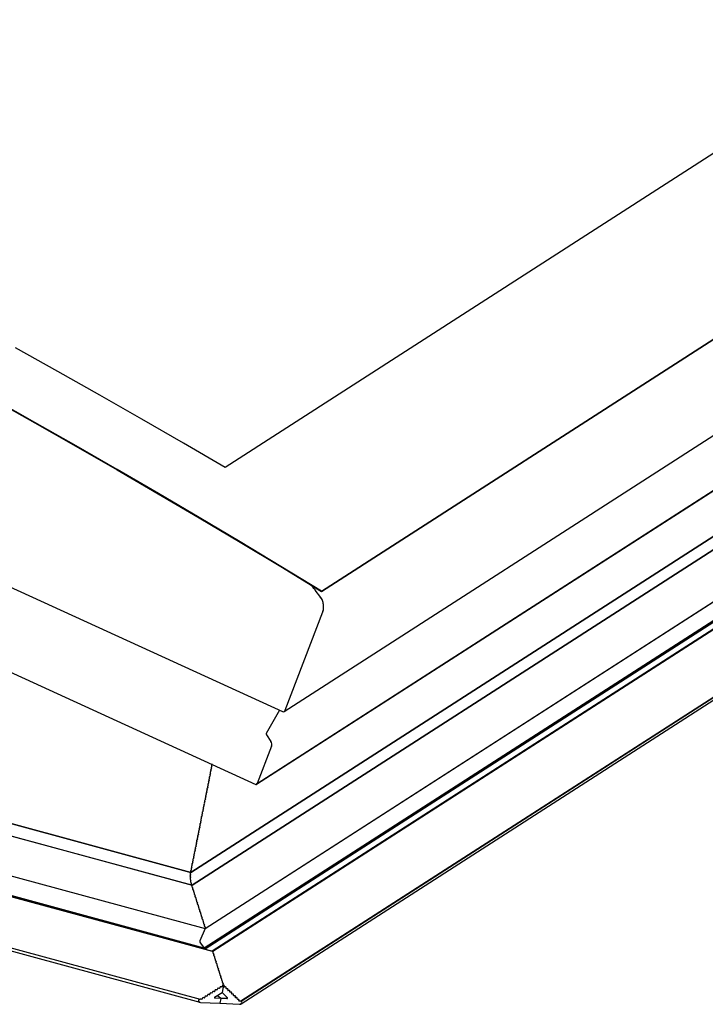
# Model space of a CAD drawing. Extents: x 200 to 9326, y -4157 to 1629.
# Drawn here: x 9170 to 9180, y -2924 to -2910 of the extents above; entities that cross this region are included whole.
import ezdxf

# ---------------------------------------------------------------- set-up
doc = ezdxf.new("R2010")
doc.units = 0
doc.header["$LTSCALE"] = 60
doc.layers.add('VELUX-PICTOS', color=7, linetype='CONTINUOUS')
doc.layers.add('VELUX_WEIß', color=7, linetype='CONTINUOUS')

# ---------------------------------------------------------------- blocks, each defined once
blk = doc.blocks.new('CVU KONVEX')
at = {"layer": 'VELUX-PICTOS', "linetype": 'Continuous', "lineweight": 30}
for p, q in [((-113.897, 69.049), (2.539, 15.789)), ((-115.492, 65.092), (1.064, 11.777)), ((52.431, 63.393), (-0.621, 29.243)), ((4.681, 22.432), (63.572, 60.331)), ((4.672, 22.416), (63.247, 60.121)), ((2.624, 15.795), (61.854, 53.922)), ((1.107, 11.78), (54.859, 46.381)), ((54.306, 43.501), (-2.515, 6.925)), ((-2.514, 6.925), (54.306, 43.5)), ((54.306, 43.499), (-2.514, 6.924)), ((54.534, 42.905), (-2.453, 6.222)), ((-2.452, 6.222), (54.533, 42.903)), ((-1.727, 3.828), (56.275, 41.164)), ((56.361, 40.179), (-1.777, 2.755)), ((57.181, 40.245), (-1.338, 2.576)), ((57.276, 40.263), (-1.298, 2.558)), ((56.393, 40.122), (-1.748, 2.696)), ((56.472, 40.15), (-1.723, 2.69)), ((-117.469, 38.167), (-2.514, 6.925)), ((-2.514, 6.924), (-117.469, 38.166)), ((-2.515, 6.925), (-117.468, 38.167)), ((-117.93, 37.607), (-2.452, 6.222)), ((-2.457, 6.219), (-117.923, 37.6)), ((59.064, 37.694), (0.232, -0.176)), ((0.249, -0.165), (59.064, 37.694)), ((-120.317, 36.058), (-1.727, 3.828)), ((-1.298, 2.558), (-121.654, 35.269)), ((-1.321, 2.571), (-121.611, 35.264)), ((-1.723, 2.69), (-120.909, 35.082)), ((-1.777, 2.755), (-120.789, 35.1)), ((-123.16, 32.689), (-2.024, -0.234)), ((-123.113, 32.855), (-2.013, -0.057)), ((0.25, -0.318), (39.451, 24.917)), ((4.672, 22.416), (4.681, 22.432)), ((2.681, 15.872), (4.746, 21.288)), ((2.681, 15.872), (4.746, 21.288)), ((2.367, 15.868), (1.639, 14.579)), ((1.643, 14.505), (1.892, 14.146)), ((1.921, 13.88), (1.135, 11.819)), ((-1.425, 12.564), (-1.41, 12.517)), ((-1.392, 12.607), (-1.42, 12.59)), ((-1.399, 12.694), (-1.384, 12.646)), ((-1.366, 12.737), (-1.394, 12.72)), ((-1.374, 12.823), (-1.359, 12.776)), ((-1.341, 12.866), (-1.369, 12.849)), ((-1.341, 12.866), (-1.341, 12.866)), ((-1.33, 12.873), (-1.34, 12.867)), ((-1.521, 11.96), (-1.549, 11.943)), ((-1.528, 12.046), (-1.513, 11.999)), ((-1.495, 12.089), (-1.523, 12.072)), ((-1.521, 11.96), (-1.521, 11.96)), ((-1.502, 12.176), (-1.487, 12.128)), ((-1.469, 12.219), (-1.497, 12.202)), ((-1.495, 12.089), (-1.495, 12.089)), ((-1.477, 12.305), (-1.461, 12.258)), ((-1.443, 12.348), (-1.471, 12.331)), ((-1.469, 12.219), (-1.469, 12.219)), ((-1.451, 12.435), (-1.436, 12.387)), ((-1.418, 12.478), (-1.446, 12.461)), ((-1.657, 11.399), (-1.642, 11.351)), ((-1.624, 11.442), (-1.652, 11.425)), ((-1.631, 11.528), (-1.616, 11.481)), ((-1.598, 11.571), (-1.626, 11.554)), ((-1.624, 11.442), (-1.624, 11.442)), ((-1.605, 11.658), (-1.59, 11.61)), ((-1.572, 11.701), (-1.6, 11.684)), ((-1.598, 11.571), (-1.598, 11.571)), ((-1.58, 11.787), (-1.564, 11.74)), ((-1.546, 11.83), (-1.574, 11.813)), ((-1.572, 11.701), (-1.572, 11.701)), ((-1.554, 11.917), (-1.539, 11.869)), ((-1.546, 11.83), (-1.546, 11.83)), ((-1.76, 10.881), (-1.744, 10.833)), ((-1.726, 10.924), (-1.754, 10.907)), ((-1.734, 11.01), (-1.719, 10.963)), ((-1.701, 11.053), (-1.729, 11.036)), ((-1.726, 10.924), (-1.726, 10.924)), ((-1.708, 11.14), (-1.693, 11.092)), ((-1.675, 11.183), (-1.703, 11.166)), ((-1.701, 11.053), (-1.701, 11.053)), ((-1.682, 11.269), (-1.667, 11.222)), ((-1.649, 11.312), (-1.677, 11.295)), ((-1.675, 11.183), (-1.675, 11.183)), ((-1.649, 11.312), (-1.649, 11.312)), ((-1.863, 10.363), (-1.847, 10.315)), ((-1.829, 10.406), (-1.857, 10.389)), ((-1.837, 10.492), (-1.822, 10.445)), ((-1.804, 10.535), (-1.832, 10.518)), ((-1.829, 10.406), (-1.829, 10.406)), ((-1.811, 10.622), (-1.796, 10.574)), ((-1.778, 10.665), (-1.806, 10.648)), ((-1.804, 10.535), (-1.804, 10.535)), ((-1.785, 10.751), (-1.77, 10.704)), ((-1.752, 10.794), (-1.78, 10.777)), ((-1.778, 10.665), (-1.778, 10.665)), ((-1.752, 10.794), (-1.752, 10.794)), ((-1.965, 9.845), (-1.95, 9.797)), ((-1.932, 9.888), (-1.96, 9.871)), ((-1.94, 9.974), (-1.925, 9.927)), ((-1.907, 10.017), (-1.935, 10)), ((-1.932, 9.888), (-1.932, 9.888)), ((-1.914, 10.104), (-1.899, 10.056)), ((-1.881, 10.147), (-1.909, 10.13)), ((-1.907, 10.017), (-1.907, 10.017)), ((-1.888, 10.233), (-1.873, 10.186)), ((-1.855, 10.276), (-1.883, 10.259)), ((-1.881, 10.147), (-1.881, 10.147)), ((-1.855, 10.276), (-1.855, 10.276)), ((-2.061, 9.24), (-2.089, 9.223)), ((-2.068, 9.327), (-2.053, 9.279)), ((-2.035, 9.37), (-2.063, 9.353)), ((-2.061, 9.24), (-2.061, 9.24)), ((-2.043, 9.456), (-2.027, 9.409)), ((-2.009, 9.499), (-2.037, 9.482)), ((-2.035, 9.37), (-2.035, 9.37)), ((-2.017, 9.586), (-2.002, 9.538)), ((-1.984, 9.629), (-2.012, 9.612)), ((-2.009, 9.499), (-2.009, 9.499)), ((-1.991, 9.715), (-1.976, 9.668)), ((-1.958, 9.758), (-1.986, 9.741)), ((-1.984, 9.629), (-1.984, 9.629)), ((-1.958, 9.758), (-1.958, 9.758)), ((-2.164, 8.723), (-2.192, 8.705)), ((-2.171, 8.809), (-2.156, 8.761)), ((-2.138, 8.852), (-2.166, 8.835)), ((-2.164, 8.723), (-2.164, 8.723)), ((-2.146, 8.939), (-2.13, 8.891)), ((-2.112, 8.981), (-2.14, 8.964)), ((-2.138, 8.852), (-2.138, 8.852)), ((-2.12, 9.068), (-2.105, 9.02)), ((-2.087, 9.111), (-2.115, 9.094)), ((-2.112, 8.981), (-2.112, 8.981)), ((-2.094, 9.198), (-2.079, 9.15)), ((-2.087, 9.111), (-2.087, 9.111)), ((-2.3, 8.162), (-2.285, 8.114)), ((-2.267, 8.205), (-2.295, 8.188)), ((-2.274, 8.291), (-2.259, 8.243)), ((-2.241, 8.334), (-2.269, 8.317)), ((-2.267, 8.205), (-2.267, 8.205)), ((-2.248, 8.421), (-2.233, 8.373)), ((-2.215, 8.464), (-2.243, 8.446)), ((-2.241, 8.334), (-2.241, 8.334)), ((-2.223, 8.55), (-2.208, 8.502)), ((-2.19, 8.593), (-2.218, 8.576)), ((-2.215, 8.464), (-2.215, 8.464)), ((-2.197, 8.68), (-2.182, 8.632)), ((-2.19, 8.593), (-2.19, 8.593)), ((-2.403, 7.644), (-2.388, 7.596)), ((-2.37, 7.687), (-2.398, 7.67)), ((-2.377, 7.773), (-2.362, 7.725)), ((-2.344, 7.816), (-2.372, 7.799)), ((-2.37, 7.687), (-2.37, 7.687)), ((-2.351, 7.903), (-2.336, 7.855)), ((-2.318, 7.946), (-2.346, 7.929)), ((-2.344, 7.816), (-2.344, 7.816)), ((-2.326, 8.032), (-2.31, 7.984)), ((-2.292, 8.075), (-2.32, 8.058)), ((-2.318, 7.946), (-2.318, 7.946)), ((-2.292, 8.075), (-2.292, 8.075)), ((-2.506, 7.126), (-2.491, 7.078)), ((-2.473, 7.169), (-2.501, 7.152)), ((-2.48, 7.255), (-2.465, 7.207)), ((-2.447, 7.298), (-2.475, 7.281)), ((-2.473, 7.169), (-2.473, 7.169)), ((-2.454, 7.385), (-2.439, 7.337)), ((-2.421, 7.428), (-2.449, 7.411)), ((-2.447, 7.298), (-2.447, 7.298)), ((-2.429, 7.514), (-2.413, 7.466)), ((-2.395, 7.557), (-2.423, 7.54)), ((-2.421, 7.428), (-2.421, 7.428)), ((-2.395, 7.557), (-2.395, 7.557)), ((-2.563, 6.711), (-2.541, 6.67)), ((-2.539, 6.768), (-2.562, 6.739)), ((-2.539, 6.624), (-2.559, 6.589)), ((-2.556, 6.56), (-2.531, 6.523)), ((-2.554, 6.859), (-2.536, 6.813)), ((-2.524, 6.908), (-2.551, 6.886)), ((-2.536, 6.647), (-2.529, 6.645)), ((-2.529, 6.645), (-2.536, 6.645)), ((-2.533, 6.79), (-2.529, 6.788)), ((-2.529, 6.787), (-2.533, 6.788)), ((-2.531, 6.996), (-2.516, 6.949)), ((-2.498, 7.039), (-2.526, 7.022)), ((-2.514, 6.924), (-2.516, 6.925)), ((-2.515, 6.925), (-2.514, 6.925)), ((-2.498, 7.039), (-2.498, 7.039)), ((-2.525, 6.477), (-2.54, 6.437)), ((-2.535, 6.408), (-2.507, 6.378)), ((-2.516, 6.501), (-2.524, 6.5)), ((-2.497, 6.332), (-2.508, 6.288)), ((-2.5, 6.26), (-2.47, 6.236)), ((-2.49, 6.359), (-2.498, 6.356)), ((-2.456, 6.195), (-2.465, 6.15)), ((-2.452, 6.222), (-2.457, 6.219)), ((-2.456, 6.123), (-2.426, 6.101)), ((-2.413, 6.06), (-2.422, 6.015)), ((-2.414, 5.988), (-2.383, 5.966)), ((-2.37, 5.925), (-2.379, 5.88)), ((-2.371, 5.853), (-2.34, 5.831)), ((-2.327, 5.791), (-2.336, 5.745)), ((-2.328, 5.718), (-2.297, 5.696)), ((-2.284, 5.656), (-2.294, 5.61)), ((-2.285, 5.583), (-2.254, 5.561)), ((-2.242, 5.521), (-2.251, 5.475)), ((-2.242, 5.448), (-2.212, 5.426)), ((-2.199, 5.386), (-2.208, 5.34)), ((-2.199, 5.313), (-2.169, 5.291)), ((-2.156, 5.251), (-2.165, 5.205)), ((-2.156, 5.178), (-2.126, 5.156)), ((-2.113, 5.116), (-2.122, 5.07)), ((-2.114, 5.043), (-2.083, 5.021)), ((-2.07, 4.981), (-2.079, 4.935)), ((-2.071, 4.908), (-2.04, 4.887)), ((-2.027, 4.846), (-2.036, 4.8)), ((-2.028, 4.773), (-1.997, 4.752)), ((-1.984, 4.711), (-1.994, 4.665)), ((-1.985, 4.638), (-1.954, 4.617)), ((-1.942, 4.576), (-1.951, 4.53)), ((-1.942, 4.503), (-1.912, 4.482)), ((-1.899, 4.441), (-1.908, 4.395)), ((-1.899, 4.368), (-1.869, 4.347)), ((-1.727, 3.828), (-2.015, 3.161)), ((-1.856, 4.306), (-1.865, 4.261)), ((-1.856, 4.234), (-1.826, 4.212)), ((-1.813, 4.171), (-1.822, 4.126)), ((-1.813, 4.099), (-1.783, 4.077)), ((-1.77, 4.036), (-1.779, 3.991)), ((-1.771, 3.964), (-1.74, 3.942)), ((-1.727, 3.902), (-1.736, 3.856)), ((-1.728, 3.829), (-1.727, 3.828)), ((-1.995, 3.018), (-1.777, 2.755)), ((-1.777, 2.755), (-1.77, 2.702)), ((-1.723, 2.69), (-1.713, 2.678)), ((-1.299, 2.552), (-1.308, 2.506)), ((-1.299, 2.479), (-1.269, 2.458)), ((-1.256, 2.417), (-1.265, 2.372)), ((-1.256, 2.345), (-1.226, 2.323)), ((-1.213, 2.282), (-1.222, 2.237)), ((-1.213, 2.21), (-1.183, 2.188)), ((-1.17, 2.147), (-1.179, 2.102)), ((-1.17, 2.075), (-1.14, 2.053)), ((-1.127, 2.013), (-1.136, 1.967)), ((-1.128, 1.94), (-1.097, 1.918)), ((-1.084, 1.878), (-1.093, 1.832)), ((-1.085, 1.805), (-1.054, 1.783)), ((-1.041, 1.743), (-1.05, 1.697)), ((-1.042, 1.67), (-1.011, 1.648)), ((-0.998, 1.608), (-1.008, 1.562)), ((-0.999, 1.535), (-0.968, 1.513)), ((-0.956, 1.473), (-0.965, 1.427)), ((-0.956, 1.4), (-0.926, 1.378)), ((-0.913, 1.338), (-0.922, 1.292)), ((-0.913, 1.265), (-0.883, 1.243)), ((-0.87, 1.203), (-0.879, 1.157)), ((-0.87, 1.13), (-0.84, 1.109)), ((-0.913, 0.598), (-0.922, 0.552)), ((-0.812, 0.621), (-0.872, 0.624)), ((-0.827, 1.068), (-0.836, 1.022)), ((-0.828, 0.995), (-0.797, 0.974)), ((-0.719, 0.709), (-0.8, 0.302)), ((-0.784, 0.933), (-0.793, 0.887)), ((-0.785, 0.86), (-0.754, 0.839)), ((-0.775, 0.684), (-0.784, 0.638)), ((-0.741, 0.798), (-0.75, 0.752)), ((-0.742, 0.725), (-0.719, 0.709)), ((-0.719, 0.709), (-0.734, 0.71)), ((-0.704, 0.708), (-0.719, 0.709)), ((-0.683, 0.633), (-0.674, 0.679)), ((-0.603, 0.611), (-0.662, 0.614)), ((-0.581, 0.536), (-0.572, 0.582)), ((-1.776, 0.02), (-1.836, 0.023)), ((-1.739, 0.083), (-1.748, 0.037)), ((-1.638, 0.106), (-1.698, 0.109)), ((-1.602, 0.169), (-1.611, 0.123)), ((-1.5, 0.192), (-1.56, 0.195)), ((-1.464, 0.255), (-1.473, 0.209)), ((-1.363, 0.278), (-1.422, 0.281)), ((-1.326, 0.341), (-1.335, 0.295)), ((-1.225, 0.364), (-1.285, 0.366)), ((-1.206, 0.049), (-0.8, 0.302)), ((-1.188, 0.427), (-1.197, 0.381)), ((-0.863, -0.015), (-1.19, 0)), ((-1.087, 0.449), (-1.147, 0.452)), ((-0.863, -0.015), (-1.071, 0.133)), ((-1.051, 0.512), (-1.06, 0.467)), ((-0.949, 0.535), (-1.009, 0.538)), ((-0.8, 0.302), (-0.501, 0.015)), ((-0.501, 0.514), (-0.561, 0.517)), ((-0.48, 0.439), (-0.471, 0.485)), ((-0.4, 0.417), (-0.46, 0.419)), ((-0.379, 0.342), (-0.37, 0.387)), ((-0.299, 0.319), (-0.358, 0.322)), ((-0.277, 0.244), (-0.268, 0.29)), ((-0.197, 0.222), (-0.257, 0.225)), ((-0.176, 0.147), (-0.167, 0.193)), ((-0.096, 0.125), (-0.156, 0.128)), ((-0.075, 0.05), (-0.065, 0.096)), ((0.005, 0.027), (-0.054, 0.03)), ((-2.047, -0.078), (-2.013, -0.057)), ((-2, -0.07), (-2.013, -0.057)), ((-1.993, -0.238), (-0.917, -0.29)), ((-1.914, -0.066), (-1.973, -0.063)), ((-1.877, -0.003), (-1.886, -0.048)), ((-0.863, -0.015), (-0.917, -0.29)), ((-0.917, -0.29), (0.158, -0.341)), ((-0.535, -0.031), (-0.863, -0.015)), ((0.027, -0.047), (0.036, -0.002)), ((0.107, -0.07), (0.047, -0.067)), ((0.128, -0.145), (0.137, -0.099)), ((0.208, -0.167), (0.148, -0.164)), ((0.249, -0.165), (0.232, -0.176)), ((0.249, -0.165), (0.274, -0.189))]:
    blk.add_line(p, q, dxfattribs=at)
at = {"layer": 'VELUX-PICTOS', "linetype": 'Continuous', "lineweight": 0}
for p, q in [((1.135, 11.819), (60.386, 49.959)), ((56.274, 41.165), (-1.728, 3.829)), ((-1.19, 0), (-1.208, 0.005)), ((-0.494, -0.004), (-0.535, -0.031))]:
    blk.add_line(p, q, dxfattribs=at)
at = {"layer": 'VELUX-PICTOS', "linetype": 'Continuous', "lineweight": 30, "flags": 128}
for points in [[(-13.398, 32.984), (-11.119, 31.703), (-8.846, 30.411), (-6.578, 29.107), (-4.317, 27.791), (-2.061, 26.464), (0.19, 25.126), (2.434, 23.777), (4.672, 22.416)], [(4.681, 22.432), (2.442, 23.793), (0.198, 25.143), (-2.052, 26.481), (-4.308, 27.807), (-6.57, 29.123), (-8.838, 30.427), (-11.111, 31.72), (-13.39, 33.001)], [(-0.621, 29.243), (-2.918, 30.584), (-5.221, 31.913), (-7.53, 33.23), (-9.845, 34.536), (-12.166, 35.83)]]:
    blk.add_lwpolyline(points, dxfattribs=at)
at = {"layer": 'VELUX-PICTOS', "linetype": 'Continuous', "lineweight": 30}
for centre, major_axis, ratio, start_param, end_param in [((-210.881, -403.706), (-40.421, 564.631), 0.627499, 5.520583, 5.52242), ((4.428, 21.614), (-0.042, 0.582), 0.627499, 4.073976, 4.97613), ((2.567, 15.989), (-0.015, 0.208), 0.627499, 2.810999, 4.073976), ((2.567, 15.989), (-0.015, 0.208), 0.627499, 2.810999, 4.073976), ((1.664, 14.542), (-0.0037, 0.052), 0.627499, 0.757851, 2.328647), ((1.664, 14.542), (-0.0037, 0.052), 0.627499, 0.757851, 2.328647), ((1.808, 13.996), (-0.015, 0.208), 0.627499, 4.073976, 5.47024), ((1.808, 13.996), (-0.015, 0.208), 0.627499, 4.073976, 5.47024), ((-1.414, 12.571), (-0.0031, 0.0202), 0.612478, 0.248735, 1.819531), ((-1.427, 12.506), (-0.0047, 0.0303), 0.612478, 3.390327, 4.961124), ((-1.388, 12.701), (-0.0031, 0.0202), 0.612478, 0.248735, 1.819531), ((-1.401, 12.636), (-0.0047, 0.0303), 0.612478, 3.390327, 4.961124), ((-1.363, 12.83), (-0.0031, 0.0202), 0.612478, 0.248735, 1.819531), ((-1.375, 12.765), (-0.0047, 0.0303), 0.612478, 3.390327, 4.961124), ((-1.35, 12.895), (-0.0047, 0.0303), 0.612478, 3.390327, 3.876255), ((-1.543, 11.924), (-0.0031, 0.0202), 0.612478, 0.248735, 1.819531), ((-1.517, 12.053), (-0.0031, 0.0202), 0.612478, 0.248735, 1.819531), ((-1.53, 11.988), (-0.0047, 0.0303), 0.612478, 3.390327, 4.961124), ((-1.491, 12.183), (-0.0031, 0.0202), 0.612478, 0.248735, 1.819531), ((-1.504, 12.118), (-0.0047, 0.0303), 0.612478, 3.390327, 4.961124), ((-1.465, 12.312), (-0.0031, 0.0202), 0.612478, 0.248735, 1.819531), ((-1.478, 12.247), (-0.0047, 0.0303), 0.612478, 3.390327, 4.961124), ((-1.44, 12.442), (-0.0031, 0.0202), 0.612478, 0.248735, 1.819531), ((-1.453, 12.377), (-0.0047, 0.0303), 0.612478, 3.390327, 4.961124), ((-1.646, 11.406), (-0.0031, 0.0202), 0.612478, 0.248735, 1.819531), ((-1.62, 11.535), (-0.0031, 0.0202), 0.612478, 0.248735, 1.819531), ((-1.633, 11.47), (-0.0047, 0.0303), 0.612478, 3.390327, 4.961124), ((-1.594, 11.665), (-0.0031, 0.0202), 0.612478, 0.248735, 1.819531), ((-1.607, 11.6), (-0.0047, 0.0303), 0.612478, 3.390327, 4.961124), ((-1.568, 11.794), (-0.0031, 0.0202), 0.612478, 0.248735, 1.819531), ((-1.581, 11.729), (-0.0047, 0.0303), 0.612478, 3.390327, 4.961124), ((-1.555, 11.859), (-0.0047, 0.0303), 0.612478, 3.390327, 4.961124), ((1.078, 11.877), (-0.007, 0.104), 0.627499, 2.810999, 4.073976), ((1.078, 11.877), (-0.007, 0.104), 0.627499, 2.810999, 4.073976), ((-1.748, 10.888), (-0.0031, 0.0202), 0.612478, 0.248735, 1.819531), ((-1.723, 11.017), (-0.0031, 0.0202), 0.612478, 0.248735, 1.819531), ((-1.736, 10.952), (-0.0047, 0.0303), 0.612478, 3.390327, 4.961124), ((-1.697, 11.147), (-0.0031, 0.0202), 0.612478, 0.248735, 1.819531), ((-1.71, 11.082), (-0.0047, 0.0303), 0.612478, 3.390327, 4.961124), ((-1.671, 11.276), (-0.0031, 0.0202), 0.612478, 0.248735, 1.819531), ((-1.684, 11.211), (-0.0047, 0.0303), 0.612478, 3.390327, 4.961124), ((-1.658, 11.341), (-0.0047, 0.0303), 0.612478, 3.390327, 4.961124), ((-1.851, 10.37), (-0.0031, 0.0202), 0.612478, 0.248735, 1.819531), ((-1.864, 10.305), (-0.0047, 0.0303), 0.612478, 3.390327, 4.961124), ((-1.826, 10.499), (-0.0031, 0.0202), 0.612478, 0.248735, 1.819531), ((-1.838, 10.434), (-0.0047, 0.0303), 0.612478, 3.390327, 4.961124), ((-1.8, 10.629), (-0.0031, 0.0202), 0.612478, 0.248735, 1.819531), ((-1.813, 10.564), (-0.0047, 0.0303), 0.612478, 3.390327, 4.961124), ((-1.774, 10.758), (-0.0031, 0.0202), 0.612478, 0.248735, 1.819531), ((-1.787, 10.693), (-0.0047, 0.0303), 0.612478, 3.390327, 4.961124), ((-1.761, 10.823), (-0.0047, 0.0303), 0.612478, 3.390327, 4.961124), ((-1.954, 9.852), (-0.0031, 0.0202), 0.612478, 0.248735, 1.819531), ((-1.967, 9.787), (-0.0047, 0.0303), 0.612478, 3.390327, 4.961124), ((-1.929, 9.981), (-0.0031, 0.0202), 0.612478, 0.248735, 1.819531), ((-1.941, 9.917), (-0.0047, 0.0303), 0.612478, 3.390327, 4.961124), ((-1.903, 10.111), (-0.0031, 0.0202), 0.612478, 0.248735, 1.819531), ((-1.916, 10.046), (-0.0047, 0.0303), 0.612478, 3.390327, 4.961124), ((-1.877, 10.24), (-0.0031, 0.0202), 0.612478, 0.248735, 1.819531), ((-1.89, 10.176), (-0.0047, 0.0303), 0.612478, 3.390327, 4.961124), ((-2.057, 9.334), (-0.0031, 0.0202), 0.612478, 0.248735, 1.819531), ((-2.07, 9.269), (-0.0047, 0.0303), 0.612478, 3.390327, 4.961124), ((-2.031, 9.463), (-0.0031, 0.0202), 0.612478, 0.248735, 1.819531), ((-2.044, 9.399), (-0.0047, 0.0303), 0.612478, 3.390327, 4.961124), ((-2.006, 9.593), (-0.0031, 0.0202), 0.612478, 0.248735, 1.819531), ((-2.019, 9.528), (-0.0047, 0.0303), 0.612478, 3.390327, 4.961124), ((-1.98, 9.722), (-0.0031, 0.0202), 0.612478, 0.248735, 1.819531), ((-1.993, 9.658), (-0.0047, 0.0303), 0.612478, 3.390327, 4.961124), ((-2.186, 8.686), (-0.0031, 0.0202), 0.612478, 0.248735, 1.819531), ((-2.16, 8.816), (-0.0031, 0.0202), 0.612478, 0.248735, 1.819531), ((-2.173, 8.751), (-0.0047, 0.0303), 0.612478, 3.390327, 4.961124), ((-2.134, 8.945), (-0.0031, 0.0202), 0.612478, 0.248735, 1.819531), ((-2.147, 8.881), (-0.0047, 0.0303), 0.612478, 3.390327, 4.961124), ((-2.109, 9.075), (-0.0031, 0.0202), 0.612478, 0.248735, 1.819531), ((-2.121, 9.01), (-0.0047, 0.0303), 0.612478, 3.390327, 4.961124), ((-2.083, 9.204), (-0.0031, 0.0202), 0.612478, 0.248735, 1.819531), ((-2.096, 9.14), (-0.0047, 0.0303), 0.612478, 3.390327, 4.961124), ((-2.289, 8.168), (-0.0031, 0.0202), 0.612478, 0.248735, 1.819531), ((-2.263, 8.298), (-0.0031, 0.0202), 0.612478, 0.248735, 1.819531), ((-2.276, 8.233), (-0.0047, 0.0303), 0.612478, 3.390327, 4.961124), ((-2.237, 8.427), (-0.0031, 0.0202), 0.612478, 0.248735, 1.819531), ((-2.25, 8.363), (-0.0047, 0.0303), 0.612478, 3.390327, 4.961124), ((-2.212, 8.557), (-0.0031, 0.0202), 0.612478, 0.248735, 1.819531), ((-2.224, 8.492), (-0.0047, 0.0303), 0.612478, 3.390327, 4.961124), ((-2.199, 8.622), (-0.0047, 0.0303), 0.612478, 3.390327, 4.961124), ((-2.392, 7.65), (-0.0031, 0.0202), 0.612478, 0.248735, 1.819531), ((-2.366, 7.78), (-0.0031, 0.0202), 0.612478, 0.248735, 1.819531), ((-2.379, 7.715), (-0.0047, 0.0303), 0.612478, 3.390327, 4.961124), ((-2.34, 7.909), (-0.0031, 0.0202), 0.612478, 0.248735, 1.819531), ((-2.353, 7.845), (-0.0047, 0.0303), 0.612478, 3.390327, 4.961124), ((-2.314, 8.039), (-0.0031, 0.0202), 0.612478, 0.248735, 1.819531), ((-2.327, 7.974), (-0.0047, 0.0303), 0.612478, 3.390327, 4.961124), ((-2.302, 8.104), (-0.0047, 0.0303), 0.612478, 3.390327, 4.961124), ((-2.495, 7.133), (-0.0031, 0.0202), 0.612478, 0.248735, 1.819531), ((-2.507, 7.068), (-0.0047, 0.0303), 0.612478, 3.390327, 4.961124), ((-2.469, 7.262), (-0.0031, 0.0202), 0.612478, 0.248735, 1.819531), ((-2.482, 7.197), (-0.0047, 0.0303), 0.612478, 3.390327, 4.961124), ((-2.443, 7.391), (-0.0031, 0.0202), 0.612478, 0.248735, 1.819531), ((-2.456, 7.327), (-0.0047, 0.0303), 0.612478, 3.390327, 4.961124), ((-2.417, 7.521), (-0.0031, 0.0202), 0.612478, 0.248735, 1.819531), ((-2.43, 7.456), (-0.0047, 0.0303), 0.612478, 3.390327, 4.961124), ((-2.404, 7.586), (-0.0047, 0.0303), 0.612478, 3.390327, 4.961124), ((-2.554, 6.723), (-0.0031, 0.0202), 0.612478, 0.510839, 2.081636), ((-2.549, 6.574), (-0.0031, 0.0202), 0.612478, 0.667974, 2.238771), ((-2.544, 6.868), (-0.0031, 0.0202), 0.612478, 0.353704, 1.924501), ((-2.555, 6.652), (-0.0047, 0.0303), 0.612478, 4.43783, 5.223228), ((-2.552, 6.793), (-0.0047, 0.0303), 0.612478, 3.652432, 4.43783), ((-2.555, 6.646), (-0.0047, 0.0303), 0.612478, 3.809567, 4.594965), ((-2.552, 6.8), (-0.0047, 0.0303), 0.612478, 4.280695, 5.066093), ((-2.52, 7.003), (-0.0031, 0.0202), 0.612478, 0.248735, 1.819531), ((-2.543, 6.502), (-0.0047, 0.0303), 0.612478, 4.594965, 5.380363), ((-1.957, 6.576), (-0.14, 0.908), 0.612478, 1.242023, 1.243053), ((-1.957, 6.576), (-0.14, 0.908), 0.612478, 1.400401, 1.400798), ((-2.535, 6.935), (-0.0047, 0.0303), 0.612478, 3.495297, 4.280695), ((-2.533, 6.938), (-0.0047, 0.0303), 0.612478, 4.175726, 4.961124), ((-1.957, 6.576), (-0.14, 0.908), 0.612478, 1.083567, 1.08468), ((-2.529, 6.425), (-0.0031, 0.0202), 0.612478, 0.825109, 2.395905), ((-2.542, 6.496), (-0.0047, 0.0303), 0.612478, 3.966702, 4.7521), ((-2.496, 6.278), (-0.0031, 0.0202), 0.612478, 0.982244, 2.55304), ((-2.517, 6.354), (-0.0047, 0.0303), 0.612478, 4.7521, 5.537498), ((-2.515, 6.347), (-0.0047, 0.0303), 0.612478, 4.123837, 4.909235), ((-2.476, 6.21), (-0.0047, 0.0303), 0.612478, 5.130937, 5.694633), ((-2.453, 6.141), (-0.0031, 0.0202), 0.612478, 1.034133, 2.60493), ((-2.474, 6.208), (-0.0047, 0.0303), 0.612478, 4.175726, 4.961124), ((-2.431, 6.073), (-0.0047, 0.0303), 0.612478, 4.175725, 5.746522), ((-2.41, 6.006), (-0.0031, 0.0202), 0.612478, 1.034133, 2.60493), ((-2.389, 5.938), (-0.0047, 0.0303), 0.612478, 4.175725, 5.746522), ((-2.367, 5.871), (-0.0031, 0.0202), 0.612478, 1.034133, 2.60493), ((-2.346, 5.804), (-0.0047, 0.0303), 0.612478, 4.175725, 5.746522), ((-2.324, 5.736), (-0.0031, 0.0202), 0.612478, 1.034133, 2.60493), ((-2.303, 5.669), (-0.0047, 0.0303), 0.612478, 4.175725, 5.746522), ((-2.281, 5.601), (-0.0031, 0.0202), 0.612478, 1.034133, 2.60493), ((-2.26, 5.534), (-0.0047, 0.0303), 0.612478, 4.175725, 5.746522), ((-2.239, 5.466), (-0.0031, 0.0202), 0.612478, 1.034133, 2.60493), ((-2.217, 5.399), (-0.0047, 0.0303), 0.612478, 4.175725, 5.746522), ((-2.196, 5.331), (-0.0031, 0.0202), 0.612478, 1.034133, 2.60493), ((-2.174, 5.264), (-0.0047, 0.0303), 0.612478, 4.175725, 5.746522), ((-2.153, 5.196), (-0.0031, 0.0202), 0.612478, 1.034133, 2.60493), ((-2.131, 5.129), (-0.0047, 0.0303), 0.612478, 4.175725, 5.746522), ((-2.11, 5.061), (-0.0031, 0.0202), 0.612478, 1.034133, 2.60493), ((-2.088, 4.994), (-0.0047, 0.0303), 0.612478, 4.175725, 5.746522), ((-2.067, 4.927), (-0.0031, 0.0202), 0.612478, 1.034133, 2.60493), ((-2.046, 4.859), (-0.0047, 0.0303), 0.612478, 4.175725, 5.746522), ((-2.024, 4.792), (-0.0031, 0.0202), 0.612478, 1.034133, 2.60493), ((-2.003, 4.724), (-0.0047, 0.0303), 0.612478, 4.175725, 5.746522), ((-1.981, 4.657), (-0.0031, 0.0202), 0.612478, 1.034133, 2.60493), ((-1.96, 4.589), (-0.0047, 0.0303), 0.612478, 4.175725, 5.746522), ((-1.938, 4.522), (-0.0031, 0.0202), 0.612478, 1.034133, 2.60493), ((-1.917, 4.454), (-0.0047, 0.0303), 0.612478, 4.175725, 5.746522), ((-1.896, 4.387), (-0.0031, 0.0202), 0.612478, 1.034133, 2.60493), ((-1.874, 4.319), (-0.0047, 0.0303), 0.612478, 4.175725, 5.746522), ((-1.853, 4.252), (-0.0031, 0.0202), 0.612478, 1.034133, 2.60493), ((-1.831, 4.184), (-0.0047, 0.0303), 0.612478, 4.175725, 5.746522), ((-1.81, 4.117), (-0.0031, 0.0202), 0.612478, 1.034133, 2.60493), ((-1.788, 4.049), (-0.0047, 0.0303), 0.612478, 4.175725, 5.746522), ((-1.767, 3.982), (-0.0031, 0.0202), 0.612478, 1.034133, 2.60493), ((-1.746, 3.915), (-0.0047, 0.0303), 0.612478, 4.175725, 5.746522), ((-1.724, 3.847), (-0.0031, 0.0202), 0.612478, 1.034133, 2.60493), ((-1.961, 3.095), (-0.016, 0.101), 0.612478, 0.772334, 2.34313), ((-1.322, 2.471), (-0.016, 0.101), 0.612478, 5.648504, 6.01712), ((-1.295, 2.498), (-0.0031, 0.0202), 0.612478, 1.034133, 2.60493), ((-1.317, 2.565), (-0.0047, 0.0303), 0.612478, 4.175725, 4.385936), ((-1.274, 2.43), (-0.0047, 0.0303), 0.612478, 4.175725, 5.746522), ((-1.253, 2.363), (-0.0031, 0.0202), 0.612478, 1.034133, 2.60493), ((-1.231, 2.295), (-0.0047, 0.0303), 0.612478, 4.175725, 5.746522), ((-1.21, 2.228), (-0.0031, 0.0202), 0.612478, 1.034133, 2.60493), ((-1.188, 2.16), (-0.0047, 0.0303), 0.612478, 4.175725, 5.746522), ((-1.167, 2.093), (-0.0031, 0.0202), 0.612478, 1.034133, 2.60493), ((-1.145, 2.026), (-0.0047, 0.0303), 0.612478, 4.175725, 5.746522), ((-1.124, 1.958), (-0.0031, 0.0202), 0.612478, 1.034133, 2.60493), ((-1.103, 1.891), (-0.0047, 0.0303), 0.612478, 4.175725, 5.746522), ((-1.081, 1.823), (-0.0031, 0.0202), 0.612478, 1.034133, 2.60493), ((-1.06, 1.756), (-0.0047, 0.0303), 0.612478, 4.175725, 5.746522), ((-1.038, 1.688), (-0.0031, 0.0202), 0.612478, 1.034133, 2.60493), ((-1.017, 1.621), (-0.0047, 0.0303), 0.612478, 4.175725, 5.746522), ((-0.995, 1.553), (-0.0031, 0.0202), 0.612478, 1.034133, 2.60493), ((-0.974, 1.486), (-0.0047, 0.0303), 0.612478, 4.175725, 5.746522), ((-0.953, 1.418), (-0.0031, 0.0202), 0.612478, 1.034133, 2.60493), ((-0.931, 1.351), (-0.0047, 0.0303), 0.612478, 4.175725, 5.746522), ((-0.91, 1.283), (-0.0031, 0.0202), 0.612478, 1.034133, 2.60493), ((-0.888, 1.216), (-0.0047, 0.0303), 0.612478, 4.175725, 5.746522), ((-0.867, 1.149), (-0.0031, 0.0202), 0.612478, 1.034133, 2.60493), ((-0.845, 1.081), (-0.0047, 0.0303), 0.612478, 4.175725, 5.746522), ((-0.946, 0.554), (0.024, 0.0037), 0.747952, 4.446323, 6.01712), ((-0.877, 0.597), (0.036, 0.0056), 0.747952, 1.304731, 2.875528), ((-0.824, 1.014), (-0.0031, 0.0202), 0.612478, 1.034133, 2.60493), ((-0.808, 0.639), (0.024, 0.0037), 0.747952, 4.446323, 6.01712), ((-0.802, 0.946), (-0.0047, 0.0303), 0.612478, 4.175725, 5.746522), ((-0.781, 0.879), (-0.0031, 0.0202), 0.612478, 1.034133, 2.60493), ((-0.739, 0.682), (0.036, 0.0056), 0.747952, 1.304731, 2.875528), ((-0.76, 0.811), (-0.0047, 0.0303), 0.612478, 4.175725, 5.746522), ((-0.738, 0.744), (-0.0031, 0.0202), 0.612478, 1.034133, 2.60493), ((-0.709, 0.681), (0.036, 0.0056), 0.747952, 6.017119, 7.587916), ((-0.659, 0.632), (0.024, 0.0037), 0.747952, 2.875527, 4.446323), ((-0.608, 0.584), (0.036, 0.0056), 0.747952, 6.017119, 7.587916), ((-1.841, -0.004), (0.036, 0.0056), 0.747952, 1.304731, 2.875528), ((-1.772, 0.039), (0.024, 0.0037), 0.747952, 4.446323, 6.01712), ((-1.703, 0.081), (0.036, 0.0056), 0.747952, 1.304731, 2.875528), ((-1.635, 0.124), (0.024, 0.0037), 0.747952, 4.446323, 6.01712), ((-1.566, 0.167), (0.036, 0.0056), 0.747952, 1.304731, 2.875528), ((-1.497, 0.21), (0.024, 0.0037), 0.747952, 4.446323, 6.01712), ((-1.428, 0.253), (0.036, 0.0056), 0.747952, 1.304731, 2.875528), ((-1.359, 0.296), (0.024, 0.0037), 0.747952, 4.446323, 6.01712), ((-1.29, 0.339), (0.036, 0.0056), 0.747952, 1.304731, 2.875528), ((-1.221, 0.382), (0.024, 0.0037), 0.747952, 4.446323, 6.01712), ((-1.185, 0.028), (0.036, 0.0056), 0.747952, 2.090129, 4.446323), ((-1.152, 0.425), (0.036, 0.0056), 0.747952, 1.304731, 2.875528), ((-1.084, 0.468), (0.024, 0.0037), 0.747952, 4.446323, 6.01712), ((-1.015, 0.511), (0.036, 0.0056), 0.747952, 1.304731, 2.875528), ((-0.557, 0.535), (0.024, 0.0037), 0.747952, 2.875527, 4.446323), ((-0.53, -0.003), (0.036, 0.0056), 0.747952, 4.446323, 6.802518), ((-0.507, 0.486), (0.036, 0.0056), 0.747952, 6.017119, 7.587916), ((-0.456, 0.438), (0.024, 0.0037), 0.747952, 2.875527, 4.446323), ((-0.405, 0.389), (0.036, 0.0056), 0.747952, 6.017119, 7.587916), ((-0.355, 0.34), (0.024, 0.0037), 0.747952, 2.875527, 4.446323), ((-0.304, 0.292), (0.036, 0.0056), 0.747952, 6.017119, 7.587916), ((-0.253, 0.243), (0.024, 0.0037), 0.747952, 2.875527, 4.446323), ((-0.203, 0.195), (0.036, 0.0056), 0.747952, 6.017119, 7.587916), ((-0.152, 0.146), (0.024, 0.0037), 0.747952, 2.875527, 4.446323), ((-0.101, 0.097), (0.036, 0.0056), 0.747952, 6.017119, 7.587916), ((-0.051, 0.049), (0.024, 0.0037), 0.747952, 2.875527, 4.446323), ((0, 0), (0.036, 0.0056), 0.747952, 6.017119, 7.587916), ((-1.975, -0.147), (0.12, 0.019), 0.747952, 2.090129, 4.446323), ((-1.979, -0.09), (0.036, 0.0056), 0.747952, 1.304731, 2.090129), ((-1.91, -0.047), (0.024, 0.0037), 0.747952, 4.446323, 6.01712), ((0.051, -0.049), (0.024, 0.0037), 0.747952, 2.875527, 4.446323), ((0.101, -0.097), (0.036, 0.0056), 0.747952, 6.017119, 7.587916), ((0.152, -0.146), (0.024, 0.0037), 0.747952, 2.875527, 4.446323), ((0.177, -0.25), (0.12, 0.019), 0.747952, 4.446323, 6.802518), ((0.203, -0.195), (0.036, 0.0056), 0.747952, 0.519332, 1.304731)]:
    blk.add_ellipse(centre, major_axis=major_axis, ratio=ratio, start_param=start_param, end_param=end_param, dxfattribs=at)
blk.add_open_spline([(4.746, 21.288), (4.754, 21.31), (4.774, 21.368), (4.789, 21.461), (4.795, 21.559), (4.792, 21.655), (4.779, 21.756), (4.752, 21.867), (4.71, 21.976), (4.669, 22.037), (4.649, 22.068)], degree=3, knots=[0, 0, 0, 0, 0.075379, 0.199519, 0.292311, 0.38774, 0.51734, 0.650583, 0.822605, 1, 1, 1, 1], dxfattribs=at)

msp = doc.modelspace()

# ---------------------------------------------------------------- block references
at = {"layer": 'VELUX_WEIß', "xscale": 0.25, "yscale": 0.25, "zscale": 0.25}
msp.add_blockref('CVU KONVEX', (9173.379, -2923.803), dxfattribs=at)

doc.saveas('drawing.dxf')
